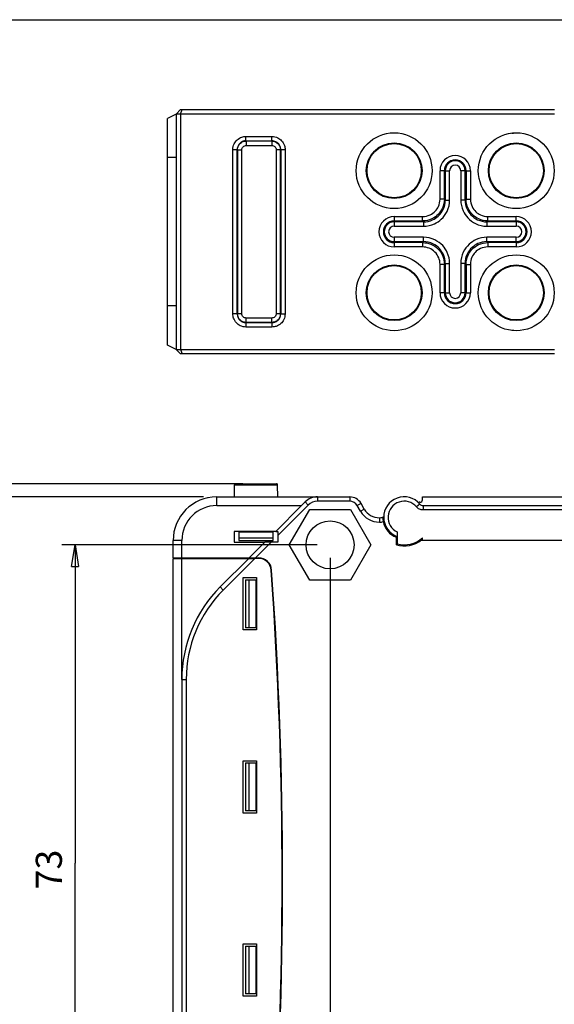
# Model space of a CAD drawing. Extents: x -1 to 415, y -1 to 297.
# Drawn here: x 68 to 130, y 179 to 292 of the extents above; entities that cross this region are included whole.
import ezdxf

# ---------------------------------------------------------------- set-up
doc = ezdxf.new("R2010")
doc.units = 0
doc.layers.get('0').update_dxf_attribs({"linetype": 'CONTINUOUS'})
for name, color, linetype in [('1', 7, 'CONTINUOUS'), ('3', 7, 'CONTINUOUS'), ('6', 7, 'CONTINUOUS')]:
    doc.layers.add(name, color=color, linetype=linetype)
doc.styles.get("Standard").update_dxf_attribs({"font": 'monotxt.shx'})
doc.dimstyles.new('DSTYLE2', dxfattribs={"dimtxt": 3, "dimasz": 2.5, "dimexe": 1.5, "dimexo": 1.5, "dimgap": 1.5, "dimtad": 1, "dimrnd": 0.01, "dimzin": 11, "dimcen": 0.09, "dimazin": 3, "dimtfac": 1, "dimtdec": 4, "dimtofl": 0, "dimtmove": 0, "dimatfit": 3, "dimtolj": 1, "dimtzin": 0})

# ---------------------------------------------------------------- blocks, each defined once
blk = doc.blocks.new('_AH1')
at = {"color": 0, "linetype": 'CONTINUOUS'}
for p, q in [((-1, 0.166667), (0, 0)), ((-1, 0.166667), (-1, -0.166667)), ((0, 0), (-1, -0.166667)), ((0, 0), (-1, 0))]:
    blk.add_line(p, q, dxfattribs=at)
blk = doc.blocks.new('*D11777')
at = {"layer": '3', "color": 2, "linetype": 'CONTINUOUS'}
for p, q in [((93.83009, 238.78028), (49.776864, 238.78028)), ((51.276864, 238.78028), (51.276864, 196.28023)), ((51.276864, 153.78019), (51.276864, 196.28023)), ((85.83009, 153.78019), (49.776864, 153.78019))]:
    blk.add_line(p, q, dxfattribs=at)
at = {"layer": '3', "color": 2, "xscale": 2.5, "yscale": 2.5, "zscale": 2.5}
for p, rotation in [((51.276864, 238.78028), 90), ((51.276864, 153.78019), 270)]:
    blk.add_blockref('_AH1', p, dxfattribs=dict(at, rotation=rotation))
at = {"layer": '3', "color": 2, "linetype": 'CONTINUOUS'}
blk.add_text('85', height=3, rotation=90, dxfattribs=at).set_placement((49.775864, 193.28023))
blk = doc.blocks.new('*D11778')
at = {"layer": '3', "color": 2, "linetype": 'CONTINUOUS'}
for p, q in [((64.385064, 242.78027), (64.385064, 237.28019)), ((91.49322, 238.78027), (62.885064, 238.78027)), ((89.33009, 237.28019), (62.885064, 237.28019)), ((64.385064, 237.28019), (64.385064, 221.62078))]:
    blk.add_line(p, q, dxfattribs=at)
at = {"layer": '3', "color": 2, "xscale": 2.5, "yscale": 2.5, "zscale": 2.5}
for p, rotation in [((64.385064, 238.78027), 270), ((64.385064, 237.28019), 90)]:
    blk.add_blockref('_AH1', p, dxfattribs=dict(at, rotation=rotation))
at = {"layer": '3', "color": 2, "linetype": 'CONTINUOUS'}
blk.add_text('1,5', height=3, rotation=90, dxfattribs=at).set_placement((62.884064, 223.12078))
blk = doc.blocks.new('*D11782')
at = {"layer": '3', "color": 2, "linetype": 'CONTINUOUS'}
for p, q in [((103.83009, 230.28019), (103.83009, 145.90756)), ((85.83009, 156.83019), (85.83009, 145.90756)), ((85.83009, 147.40756), (94.83009, 147.40756)), ((103.83009, 147.40756), (94.83009, 147.40756))]:
    blk.add_line(p, q, dxfattribs=at)
at = {"layer": '3', "color": 2, "xscale": 2.5, "yscale": 2.5, "zscale": 2.5, "rotation": 180}
blk.add_blockref('_AH1', (85.83009, 147.40756), dxfattribs=at)
at = {"layer": '3', "color": 2, "xscale": 2.5, "yscale": 2.5, "zscale": 2.5}
blk.add_blockref('_AH1', (103.83009, 147.40756), dxfattribs=at)
at = {"layer": '3', "color": 2, "linetype": 'CONTINUOUS'}
blk.add_text('18', height=3, rotation=360, dxfattribs=at).set_placement((91.83009, 148.90856))
blk = doc.blocks.new('*D11789')
at = {"layer": '3', "color": 2, "linetype": 'CONTINUOUS'}
for p, q in [((102.33009, 231.78019), (73.080331, 231.78019)), ((74.580331, 231.78019), (74.580331, 195.28019)), ((74.580331, 158.78019), (74.580331, 195.28019)), ((102.33009, 158.78019), (73.080331, 158.78019))]:
    blk.add_line(p, q, dxfattribs=at)
at = {"layer": '3', "color": 2, "xscale": 2.5, "yscale": 2.5, "zscale": 2.5}
for p, rotation in [((74.580331, 231.78019), 90), ((74.580331, 158.78019), 270)]:
    blk.add_blockref('_AH1', p, dxfattribs=dict(at, rotation=rotation))
at = {"layer": '3', "color": 2, "linetype": 'CONTINUOUS'}
blk.add_text('73', height=3, rotation=90, dxfattribs=at).set_placement((73.079331, 192.28019))

msp = doc.modelspace()

# ---------------------------------------------------------------- linework, layer by layer
at = {"layer": '1', "color": 3, "linetype": 'CONTINUOUS'}
msp.add_line((15, 292), (415, 292), dxfattribs=at)
at = {"layer": '3', "color": 7, "linetype": 'CONTINUOUS'}
for p, q in [((92.84325, 238.63159), (92.831806, 237.28019)), ((92.99322, 238.78027), (95.330101, 238.78027)), ((95.330101, 238.78027), (97.667008, 238.78027)), ((97.828373, 237.28019), (97.816929, 238.63156)), ((114.43009, 237.28504), (139.59536, 237.28588)), ((114.43009, 237.28505), (114.43009, 237.28505)), ((114.43009, 236.95634), (114.43009, 237.28504)), ((114.11783, 236.46043), (113.73746, 236.1359)), ((114.13009, 236.65634), (114.04394, 236.65634)), ((114.49821, 236.28496), (139.59541, 236.28577)), ((114.49821, 236.28496), (114.49823, 235.78496)), ((142.84537, 235.78588), (114.49823, 235.78496)), ((93.352339, 233.33019), (93.352776, 233.28013)), ((93.352776, 233.28013), (97.3074, 233.28013)), ((93.352776, 233.28013), (93.358884, 232.58023)), ((97.301291, 232.58023), (97.3074, 233.28013)), ((97.3074, 233.28013), (97.307837, 233.33019)), ((111.53009, 233.26706), (111.53009, 231.88843)), ((114.43009, 232.28515), (114.43009, 232.58728)), ((93.358884, 232.58023), (93.361501, 232.28028)), ((93.358884, 232.58023), (97.301291, 232.58023)), ((93.361501, 232.28028), (97.298673, 232.28028)), ((97.298673, 232.28028), (97.301291, 232.58023)), ((116.88184, 232.28383), (116.88186, 232.28515)), ((116.88184, 232.28383), (116.8819, 232.28019))]:
    msp.add_line(p, q, dxfattribs=at)
at = {"layer": '3', "color": 250, "linetype": 'CONTINUOUS'}
for p, q in [((90.83009, 237.28019), (102.38034, 237.28019)), ((90.83009, 236.28019), (90.83009, 237.28019)), ((102.38034, 237.28019), (106.07731, 237.28019)), ((102.38034, 237.28019), (102.38034, 236.78019)), ((106.07731, 237.28019), (106.07731, 236.78019)), ((89.030983, 236.94102), (89.029548, 236.94474)), ((90.83009, 236.28019), (100.55191, 236.28019)), ((100.55191, 236.28019), (97.601915, 233.33019)), ((101.31968, 236.34085), (97.83009, 232.85126)), ((100.96613, 236.6944), (100.55191, 236.28019)), ((100.96613, 236.6944), (101.31968, 236.34085)), ((106.07731, 236.78019), (102.38034, 236.78019)), ((107.37635, 236.53019), (106.94334, 236.28019)), ((107.31862, 235.63019), (106.94334, 236.28019)), ((107.75163, 235.88019), (107.37635, 236.53019)), ((99.15459, 231.78019), (101.49234, 235.82929)), ((101.49234, 235.82929), (106.16784, 235.82929)), ((106.15524, 235.80747), (101.50494, 235.80747)), ((106.16784, 235.82929), (108.50559, 231.78019)), ((107.31862, 235.63019), (107.75163, 235.88019)), ((109.48448, 234.88019), (109.48448, 234.38019)), ((85.878686, 232.80994), (85.858463, 232.8121)), ((92.83009, 233.33019), (92.83009, 232.08019)), ((97.601915, 233.33019), (92.83009, 233.33019)), ((97.601915, 233.33019), (97.83009, 233.33019)), ((97.83009, 233.33019), (97.83009, 232.85126)), ((97.83009, 232.85126), (97.83009, 232.08019)), ((111.43009, 232.76432), (111.43009, 232.65147)), ((111.43009, 231.78128), (111.43009, 232.65148)), ((85.83009, 230.28019), (85.83009, 232.28021)), ((86.83009, 232.28021), (85.83009, 232.28021)), ((86.83009, 230.28019), (86.83009, 232.28021)), ((92.83009, 232.08019), (96.351915, 232.08019)), ((96.351915, 232.08019), (94.551915, 230.28019)), ((97.059022, 232.08019), (95.259022, 230.28019)), ((97.059022, 232.08019), (96.351915, 232.08019)), ((97.83009, 232.08019), (97.059022, 232.08019)), ((101.49234, 227.73109), (99.15459, 231.78019)), ((108.50559, 231.78019), (106.16784, 227.73109)), ((108.50559, 231.78019), (108.4804, 231.78019)), ((114.33009, 232.50153), (114.33009, 232.33681)), ((114.33009, 232.28019), (114.33009, 232.33681)), ((142.83009, 232.28019), (114.33009, 232.28019)), ((85.83009, 230.28019), (86.83009, 230.28019)), ((85.83009, 230.23019), (86.83009, 230.23019)), ((85.83009, 162.83019), (85.83009, 230.23019)), ((86.83009, 230.28019), (94.551915, 230.28019)), ((86.83009, 230.23019), (94.501915, 230.23019)), ((86.83009, 216.34516), (86.83009, 230.23019)), ((90.83009, 230.28019), (90.83009, 230.23019)), ((94.501915, 230.23019), (91.223488, 226.95176)), ((95.209022, 230.23019), (91.577041, 226.59821)), ((94.501915, 230.23019), (95.209022, 230.23019)), ((94.551915, 230.28019), (95.259022, 230.28019)), ((95.632352, 230.23019), (95.209022, 230.23019)), ((95.259022, 230.28019), (95.632226, 230.28019)), ((91.223488, 226.95176), (91.577041, 226.59821)), ((93.88009, 228.03019), (95.38009, 228.03019)), ((93.88009, 222.03019), (93.88009, 228.03019)), ((94.144552, 227.78019), (94.53009, 227.78019)), ((94.144552, 227.78019), (94.144552, 222.28019)), ((94.53009, 227.78019), (95.33009, 227.78019)), ((94.53009, 227.78019), (94.53009, 222.28019)), ((95.33009, 227.78019), (95.33009, 222.28019)), ((95.38009, 228.03019), (95.38009, 222.03019)), ((106.16784, 227.73109), (101.49234, 227.73109)), ((101.50494, 227.7529), (106.15524, 227.7529)), ((95.38009, 222.03019), (93.88009, 222.03019)), ((94.53009, 222.28019), (94.144552, 222.28019)), ((95.33009, 222.28019), (94.53009, 222.28019)), ((86.83009, 216.34516), (86.83009, 162.83019)), ((86.83009, 216.34516), (87.33009, 216.34516)), ((87.33009, 216.34516), (87.33009, 156.83019)), ((93.88009, 207.03019), (95.38009, 207.03019)), ((93.88009, 201.03019), (93.88009, 207.03019)), ((94.144552, 206.78019), (94.53009, 206.78019)), ((94.144552, 206.78019), (94.144552, 201.28019)), ((94.53009, 206.78019), (95.33009, 206.78019)), ((94.53009, 206.78019), (94.53009, 201.28019)), ((95.33009, 206.78019), (95.33009, 201.28019)), ((95.38009, 207.03019), (95.38009, 201.03019)), ((95.38009, 201.03019), (93.88009, 201.03019)), ((94.53009, 201.28019), (94.144552, 201.28019)), ((95.33009, 201.28019), (94.53009, 201.28019)), ((93.88009, 186.03019), (95.38009, 186.03019)), ((93.88009, 180.03019), (93.88009, 186.03019)), ((94.144552, 185.78019), (94.53009, 185.78019)), ((94.144552, 185.78019), (94.144552, 180.28019)), ((94.53009, 185.78019), (95.33009, 185.78019)), ((94.53009, 185.78019), (94.53009, 180.28019)), ((95.33009, 185.78019), (95.33009, 180.28019)), ((95.38009, 186.03019), (95.38009, 180.03019)), ((95.38009, 180.03019), (93.88009, 180.03019)), ((94.53009, 180.28019), (94.144552, 180.28019)), ((95.33009, 180.28019), (94.53009, 180.28019))]:
    msp.add_line(p, q, dxfattribs=at)
at = {"layer": '3', "color": 7, "linetype": 'CONTINUOUS'}
for points in [[(92.99322, 238.78027), (92.986104, 238.78011, 0.012734787), (92.978895, 238.77959, 0.012098274), (92.971584, 238.7787, 0.01191908), (92.964203, 238.77744, 0.012418184), (92.956784, 238.77578, 0.012653873), (92.949358, 238.77372, 0.012807104), (92.941955, 238.77124, 0.012907226), (92.934606, 238.76835, 0.013111299), (92.927349, 238.76503, 0.013219611), (92.920215, 238.76131, 0.013361982), (92.913243, 238.75717, 0.013433294), (92.906462, 238.75264, 0.013529719), (92.899913, 238.74772, 0.013583307), (92.893619, 238.74243, 0.013652423), (92.887622, 238.7368, 0.013642826), (92.881936, 238.73085, 0.013579578), (92.8766, 238.72461, 0.013653319), (92.871621, 238.7181, 0.013818711), (92.867032, 238.71134, 0.013466833), (92.862833, 238.70442, 0.01265371), (92.859054, 238.69737, 0.013611791), (92.855673, 238.69009, 0.015646134), (92.852709, 238.68254, 0.012309222), (92.850179, 238.67539, 0.0053521336), (92.848109, 238.66887, 0.016110662), (92.846332, 238.66057, 0.026950556), (92.84471, 238.64798, 0.013801615), (92.843257, 238.63159, 0.0075847233)], [(97.816998, 238.63156), (97.816773, 238.63868, 0.012738268), (97.816192, 238.64588, 0.012101453), (97.815241, 238.65318, 0.011922057), (97.81392, 238.66055, 0.012421097), (97.812194, 238.66796, 0.012656606), (97.810071, 238.67537, 0.012809609), (97.807527, 238.68275, 0.012909447), (97.804576, 238.69007, 0.013113232), (97.801198, 238.6973, 0.013221193), (97.797414, 238.70441, 0.013363205), (97.793213, 238.71134, 0.013434111), (97.788624, 238.71809, 0.013530132), (97.783645, 238.72459, 0.013583285), (97.778307, 238.73084, 0.013651978), (97.772619, 238.73679, 0.013641946), (97.766622, 238.74243, 0.013578297), (97.76033, 238.74771, 0.013651624), (97.753777, 238.75264, 0.013816616), (97.74698, 238.75717, 0.013464431), (97.740022, 238.76131, 0.01265117), (97.732944, 238.76503, 0.013608775), (97.725629, 238.76835, 0.015642355), (97.718054, 238.77125, 0.012306034), (97.710875, 238.77372, 0.0053507034), (97.704336, 238.77573, 0.016106252), (97.696028, 238.77744, 0.02694284), (97.683418, 238.77896, 0.013797626), (97.667008, 238.78027, 0.0075825432)], [(97.58014, 232.08019), (97.58014, 232.08019), (97.58014, 232.0802, -1), (97.58014, 232.0802), (97.58014, 232.08021), (97.58014, 232.08021), (97.58014, 232.08021), (97.58014, 232.08022), (97.58014, 232.08022), (97.58014, 232.08023), (97.58014, 232.08023), (97.58014, 232.08024), (97.58014, 232.08024), (97.580141, 232.08025), (97.580141, 232.08025), (97.580141, 232.08025), (97.580141, 232.08026), (97.580141, 232.08027), (97.580141, 232.08028)], [(118.78155, 232.28384), (118.78155, 232.28366), (118.78155, 232.28348), (118.78155, 232.2833), (118.78155, 232.28311), (118.78155, 232.28293), (118.78155, 232.28275), (118.78155, 232.28256), (118.78155, 232.28238), (118.78155, 232.2822), (118.78155, 232.28202), (118.78155, 232.28183, -1), (118.78155, 232.28165), (118.78155, 232.28146), (118.78155, 232.28128), (118.78155, 232.28112), (118.78155, 232.28092), (118.78155, 232.2806), (118.78155, 232.28019)]]:
    msp.add_lwpolyline(points, format="xyb", dxfattribs=at)
msp.add_lwpolyline([(93.080034, 232.08028), (93.080035, 232.08027), (93.080035, 232.08027), (93.080035, 232.08026), (93.080035, 232.08026), (93.080036, 232.08025), (93.080036, 232.08025), (93.080036, 232.08025), (93.080036, 232.08024), (93.080036, 232.08024), (93.080037, 232.08023), (93.080037, 232.08023), (93.080037, 232.08022), (93.080037, 232.08022), (93.080038, 232.08021), (93.080038, 232.08021), (93.080038, 232.08021), (93.080038, 232.0802), (93.080039, 232.08019)], dxfattribs=at)
at = {"layer": '3', "color": 250, "linetype": 'CONTINUOUS'}
msp.add_circle((103.83009, 231.78019), 2.75, dxfattribs=at)
for centre, radius, start, end in [((90.83009, 232.28019), 5, 90, 180), ((89.905898, 236.88843), 0.3, 101.34033, 112.67444), ((102.38034, 235.28019), 2, 90, 135), ((106.07731, 235.78019), 1.5, 30, 90), ((90.83009, 232.28019), 4, 90, 180), ((102.38034, 235.28019), 1.5, 90, 135), ((106.07731, 235.78019), 1, 30, 90), ((109.48368, 236.88019), 2.5, 210, 270), ((109.48368, 236.88019), 2, 210, 270), ((109.48448, 235.88019), 1, 270, 293.31684), ((112.33009, 234.93019), 2.45, 179.25934, 191.36717), ((109.48448, 235.88019), 1, 293.32042, 299.79378), ((109.48448, 235.88019), 1.5, 270, 287.20428), ((112.33009, 234.93019), 2.45, 191.36717, 248.44791), ((112.33009, 234.93019), 3.275, 254.04936, 307.6392), ((95.632226, 228.78019), 1.5, 4.054891, 90), ((95.632352, 228.78019), 1.45, 4.0544836, 90), ((-401.66991, 193.53019), 500, 355.94552, 364.05448), ((-401.61991, 193.53019), 500, 355.94511, 364.05489), ((101.83009, 216.34516), 15, 135, 180), ((101.83009, 216.34516), 14.5, 135, 180)]:
    msp.add_arc(centre, radius, start, end, dxfattribs=at)
at = {"layer": '3', "color": 7, "linetype": 'CONTINUOUS'}
for centre, radius, start, end in [((112.33009, 234.93515), 2.35, 40.470574, 250.09723), ((112.33009, 234.93515), 1.85, 40.470613, 244.37797), ((114.04394, 236.95634), 0.3, 229.70402, 270), ((114.4982, 236.78496), 0.5, 220.47061, 270.00185), ((114.13009, 236.95634), 0.3, 270, 360), ((112.33009, 234.93515), 3.15, 255.28754, 311.81031)]:
    msp.add_arc(centre, radius, start, end, dxfattribs=at)
at = {"layer": '3', "color": 7, "linetype": 'CONTINUOUS', "extrusion": (2, 2, 2)}
msp.add_open_spline([(95.330101, 238.63153), (95.075378, 238.63155), (94.48071, 238.63155), (93.654238, 238.63155), (93.037099, 238.63155), (92.85462, 238.63155), (92.843238, 238.63155), (92.843257, 238.63159)], degree=3, knots=[2, 2, 2, 2, 5.0639692, 9.1488146, 13.164024, 17.045808, 17.652124, 17.652124, 17.652124, 17.652124], dxfattribs=at)
at = {"layer": '3', "color": 7, "linetype": 'CONTINUOUS', "extrusion": (48.969221, 48.969221, 48.969221)}
msp.add_open_spline([(97.816998, 238.63156), (97.816952, 238.63155), (97.679282, 238.63155), (97.054238, 238.63155), (96.184305, 238.63155), (95.573827, 238.63155), (95.330101, 238.63153)], degree=3, knots=[48.969221, 48.969221, 48.969221, 48.969221, 52.892256, 57.291188, 61.69012, 64.622079, 64.622079, 64.622079, 64.622079], dxfattribs=at)
at = {"layer": '3', "color": 7, "linetype": 'CONTINUOUS', "extrusion": (2, 2, 2)}
msp.add_open_spline([(114.49822, 235.78496), (114.35422, 235.78496), (114.06601, 235.84806), (113.83093, 236.02635), (113.73745, 236.13592)], degree=3, dxfattribs=at)
at = {"layer": '6', "color": 250, "linetype": 'CONTINUOUS'}
for p, q in [((86.178075, 281.18389), (85.178075, 280.68389)), ((86.178075, 281.18389), (86.678075, 281.68389)), ((86.178075, 281.18389), (86.178075, 254.18389)), ((86.678075, 281.18389), (86.178075, 281.18389)), ((86.678075, 281.68389), (86.885181, 281.68389)), ((86.678075, 281.18389), (86.885181, 281.68389)), ((86.678075, 281.18389), (86.678075, 254.18389)), ((129.55675, 281.18389), (86.678075, 281.18389)), ((86.885181, 281.68389), (129.55675, 281.68389)), ((85.178075, 276.18389), (85.178075, 280.68389)), ((94.186498, 278.10759), (94.186498, 278.60751)), ((94.186498, 278.60751), (97.169652, 278.60751)), ((94.186498, 278.10759), (97.169652, 278.10759)), ((94.212985, 278.0811), (94.186498, 278.10759)), ((94.212985, 278.0811), (94.212985, 277.58118)), ((97.143164, 278.0811), (94.212985, 278.0811)), ((97.169652, 278.10759), (97.143164, 278.0811)), ((97.143164, 278.0811), (97.143164, 277.58118)), ((97.169652, 278.10759), (97.169652, 278.60751)), ((92.686726, 277.10774), (93.18665, 277.10774)), ((92.686726, 258.26005), (92.686726, 277.10774)), ((93.18665, 258.26005), (93.18665, 277.10774)), ((93.18665, 277.10774), (93.213137, 277.08125)), ((93.213137, 277.08125), (93.713061, 277.08125)), ((93.213137, 277.08125), (93.213137, 258.28653)), ((93.713061, 258.28653), (93.713061, 277.08125)), ((94.212985, 277.58118), (97.143164, 277.58118)), ((98.143012, 277.08125), (97.643088, 277.08125)), ((97.643088, 277.08125), (97.643088, 258.28653)), ((98.143012, 277.08125), (98.169499, 277.10774)), ((98.143012, 258.28653), (98.143012, 277.08125)), ((98.169499, 277.10774), (98.669423, 277.10774)), ((98.169499, 277.10774), (98.169499, 258.26005)), ((98.669423, 277.10774), (98.669423, 258.26005)), ((85.178075, 259.18389), (85.178075, 276.18389)), ((86.178075, 276.18389), (85.178075, 276.18389)), ((116.93665, 274.68389), (116.43673, 274.68389)), ((116.43673, 271.42494), (116.43673, 274.68389)), ((116.93665, 271.42494), (116.93665, 274.68389)), ((116.93665, 274.68389), (117.04168, 274.68389)), ((117.04168, 274.68389), (117.04168, 271.3199)), ((117.04168, 274.68389), (117.54161, 274.68389)), ((117.54161, 271.3199), (117.54161, 274.68389)), ((118.81454, 274.68389), (118.81454, 271.3199)), ((119.31446, 274.68389), (118.81454, 274.68389)), ((119.4195, 274.68389), (119.31446, 274.68389)), ((119.31446, 271.3199), (119.31446, 274.68389)), ((119.4195, 274.68389), (119.4195, 271.42494)), ((119.4195, 274.68389), (119.91942, 274.68389)), ((119.91942, 274.68389), (119.91942, 271.42494)), ((116.93665, 271.42494), (116.43673, 271.42494)), ((117.04168, 271.3199), (116.93665, 271.42494)), ((117.04168, 271.3199), (117.54161, 271.3199)), ((119.31446, 271.3199), (118.81454, 271.3199)), ((119.4195, 271.42494), (119.31446, 271.3199)), ((119.4195, 271.42494), (119.91942, 271.42494)), ((111.17807, 269.42524), (111.17807, 268.92532)), ((111.17807, 269.42524), (114.43703, 269.42524)), ((111.17807, 268.82028), (111.17807, 268.92532)), ((111.17807, 268.92532), (114.43703, 268.92532)), ((114.54207, 268.82028), (111.17807, 268.82028)), ((111.17807, 268.82028), (111.17807, 268.32036)), ((114.43703, 268.92532), (114.43703, 269.42524)), ((114.43703, 268.92532), (114.54207, 268.82028)), ((114.54207, 268.82028), (114.54207, 268.32036)), ((121.81408, 268.82028), (121.91912, 268.92532)), ((125.17807, 268.82028), (121.81408, 268.82028)), ((121.81408, 268.82028), (121.81408, 268.32036)), ((121.91912, 268.92532), (121.91912, 269.42524)), ((121.91912, 269.42524), (125.17807, 269.42524)), ((121.91912, 268.92532), (125.17807, 268.92532)), ((125.17807, 268.92532), (125.17807, 269.42524)), ((125.17807, 268.92532), (125.17807, 268.82028)), ((125.17807, 268.82028), (125.17807, 268.32036)), ((111.17807, 268.32036), (114.54207, 268.32036)), ((121.81408, 268.32036), (125.17807, 268.32036)), ((114.54207, 267.04743), (111.17807, 267.04743)), ((111.17807, 267.04743), (111.17807, 266.5475)), ((111.17807, 266.5475), (114.54207, 266.5475)), ((111.17807, 266.44247), (111.17807, 266.5475)), ((114.54207, 266.5475), (114.43703, 266.44247)), ((114.54207, 266.5475), (114.54207, 267.04743)), ((125.17807, 267.04743), (121.81408, 267.04743)), ((121.81408, 266.5475), (121.81408, 267.04743)), ((121.81408, 266.5475), (125.17807, 266.5475)), ((121.91912, 266.44247), (121.81408, 266.5475)), ((125.17807, 266.5475), (125.17807, 267.04743)), ((125.17807, 266.44247), (125.17807, 266.5475)), ((114.43703, 266.44247), (111.17807, 266.44247)), ((111.17807, 266.44247), (111.17807, 265.94255)), ((114.43703, 265.94255), (111.17807, 265.94255)), ((114.43703, 266.44247), (114.43703, 265.94255)), ((125.17807, 266.44247), (121.91912, 266.44247)), ((121.91912, 266.44247), (121.91912, 265.94255)), ((125.17807, 265.94255), (121.91912, 265.94255)), ((125.17807, 266.44247), (125.17807, 265.94255)), ((116.93665, 263.94285), (116.43673, 263.94285)), ((116.43673, 260.68389), (116.43673, 263.94285)), ((116.93665, 263.94285), (117.04168, 264.04788)), ((116.93665, 260.68389), (116.93665, 263.94285)), ((117.04168, 264.04788), (117.04168, 260.68389)), ((117.04168, 264.04788), (117.54161, 264.04788)), ((117.54161, 260.68389), (117.54161, 264.04788)), ((118.81454, 264.04788), (118.81454, 260.68389)), ((119.31446, 264.04788), (118.81454, 264.04788)), ((119.31446, 260.68389), (119.31446, 264.04788)), ((119.31446, 264.04788), (119.4195, 263.94285)), ((119.4195, 263.94285), (119.4195, 260.68389)), ((119.4195, 263.94285), (119.91942, 263.94285)), ((119.91942, 263.94285), (119.91942, 260.68389)), ((116.93665, 260.68389), (116.43673, 260.68389)), ((116.93665, 260.68389), (117.04168, 260.68389)), ((117.04168, 260.68389), (117.54161, 260.68389)), ((119.31446, 260.68389), (118.81454, 260.68389)), ((119.4195, 260.68389), (119.31446, 260.68389)), ((119.4195, 260.68389), (119.91942, 260.68389)), ((85.178075, 254.68389), (85.178075, 259.18389)), ((86.178075, 259.18389), (85.178075, 259.18389)), ((93.18665, 258.26005), (92.686726, 258.26005)), ((93.213137, 258.28653), (93.18665, 258.26005)), ((93.713061, 258.28653), (93.213137, 258.28653)), ((94.212985, 257.28669), (94.212985, 257.78661)), ((97.143164, 257.78661), (94.212985, 257.78661)), ((97.143164, 257.28669), (97.143164, 257.78661)), ((98.143012, 258.28653), (97.643088, 258.28653)), ((98.169499, 258.26005), (98.143012, 258.28653)), ((98.169499, 258.26005), (98.669423, 258.26005)), ((94.186498, 257.2602), (94.212985, 257.28669)), ((94.186498, 257.2602), (94.186498, 256.76028)), ((97.169652, 257.2602), (94.186498, 257.2602)), ((97.169652, 256.76028), (94.186498, 256.76028)), ((94.212985, 257.28669), (97.143164, 257.28669)), ((97.143164, 257.28669), (97.169652, 257.2602)), ((97.169652, 257.2602), (97.169652, 256.76028)), ((86.178075, 254.18389), (85.178075, 254.68389)), ((86.178075, 254.18389), (86.678075, 253.68389)), ((86.178075, 254.18389), (86.678075, 254.18389)), ((86.678075, 254.18389), (129.55675, 254.18389)), ((86.678075, 254.18389), (86.885181, 253.68389)), ((86.885181, 253.68389), (86.678075, 253.68389)), ((129.55675, 253.68389), (86.885181, 253.68389))]:
    msp.add_line(p, q, dxfattribs=at)
at = {"layer": '6', "color": 252, "linetype": 'CONTINUOUS'}
for p, q in [((124.69056, 279.00649), (124.88148, 279.00649)), ((124.88462, 256.3613), (124.69056, 256.3613))]:
    msp.add_line(p, q, dxfattribs=at)
at = {"layer": '6', "color": 250, "linetype": 'CONTINUOUS'}
for centre, radius in [((111.17807, 274.68389), 4.35), ((125.17807, 274.68389), 4.35), ((111.17807, 274.68389), 3.193018), ((111.17807, 274.68389), 3.114477), ((125.17807, 274.68389), 3.193018), ((125.17807, 274.68389), 3.114477), ((111.17807, 260.68389), 4.35), ((125.17807, 260.68389), 4.35), ((111.17807, 260.68389), 3.193018), ((111.17807, 260.68389), 3.114477), ((125.17807, 260.68389), 3.193018), ((125.17807, 260.68389), 3.114477)]:
    msp.add_circle(centre, radius, dxfattribs=at)
for centre, radius, start, end in [((118.17807, 274.68389), 1.741349, 0, 180), ((118.17807, 274.68389), 1.241425, 0, 180), ((118.17807, 274.68389), 1.13639, 0, 180), ((118.17807, 274.68389), 0.636466, 0, 180), ((111.17807, 267.68389), 1.741349, 90, 270), ((111.17807, 267.68389), 1.241425, 90, 270), ((111.17807, 267.68389), 1.13639, 90, 270), ((125.17807, 267.68389), 1.741349, 270, 450), ((125.17807, 267.68389), 1.241425, 270, 450), ((125.17807, 267.68389), 1.13639, 270, 450), ((111.17807, 267.68389), 0.636466, 90, 270), ((125.17807, 267.68389), 0.636466, 270, 450), ((118.17807, 260.68389), 1.741349, 180, 360), ((118.17807, 260.68389), 1.241425, 180, 360), ((118.17807, 260.68389), 1.13639, 180, 360), ((118.17807, 260.68389), 0.636466, 180, 360)]:
    msp.add_arc(centre, radius, start, end, dxfattribs=at)
at = {"layer": '6', "color": 250, "linetype": 'CONTINUOUS', "extrusion": (2, 2, 2)}
for points, knots in [([(92.686728, 277.10774), (92.686726, 277.33291), (92.781465, 277.74625), (93.161522, 278.25786), (93.65528, 278.54803), (94.027225, 278.60751), (94.186505, 278.60752)], [2, 2, 2, 2, 2.8697543, 3.596683, 4.4169039, 5.0321171, 5.0321171, 5.0321171, 5.0321171]), ([(94.186505, 278.10759), (94.080299, 278.1076), (93.832305, 278.06798), (93.503112, 277.87455), (93.249754, 277.53347), (93.186627, 277.25788), (93.186654, 277.10774)], [2, 2, 2, 2, 2.6152132, 3.4354341, 4.1623628, 5.0321171, 5.0321171, 5.0321171, 5.0321171]), ([(93.213133, 277.08124), (93.213176, 277.33628), (93.315463, 277.59026), (93.597769, 277.88392), (93.729026, 277.96926), (93.981025, 278.06066), (94.097207, 278.08108), (94.212984, 278.0811)], [2, 2, 2, 2, 2.4926149, 2.4926149, 2.7867196, 2.7867196, 3.0103566, 3.0103566, 3.0103566, 3.0103566]), ([(97.143164, 278.0811), (97.398192, 278.08106), (97.652168, 277.97878), (97.926453, 277.71509), (98.000366, 277.61088), (98.111878, 277.36693), (98.14299, 277.22407), (98.143015, 277.08124)], [2, 2, 2, 2, 2.4926149, 2.4926149, 2.7348153, 2.7348153, 3.0106737, 3.0106737, 3.0106737, 3.0106737]), ([(97.169643, 278.60752), (97.394823, 278.60751), (97.808161, 278.51277), (98.319769, 278.13272), (98.609937, 277.63896), (98.669423, 277.26701), (98.66942, 277.10774)], [2, 2, 2, 2, 2.8697543, 3.596683, 4.4169039, 5.0321171, 5.0321171, 5.0321171, 5.0321171]), ([(98.169494, 277.10774), (98.169516, 277.21394), (98.12989, 277.46193), (97.936465, 277.79113), (97.59538, 278.04448), (97.319789, 278.10761), (97.169643, 278.10759)], [2, 2, 2, 2, 2.6152132, 3.4354341, 4.1623628, 5.0321171, 5.0321171, 5.0321171, 5.0321171]), ([(93.713059, 277.08124), (93.713061, 277.20879), (93.764193, 277.33579), (93.905345, 277.48262), (93.970977, 277.52528), (94.096989, 277.57097), (94.155087, 277.58118), (94.212984, 277.58117)], [2, 2, 2, 2, 2.4926149, 2.4926149, 2.7867196, 2.7867196, 3.0103566, 3.0103566, 3.0103566, 3.0103566]), ([(97.143164, 277.58117), (97.270698, 277.58118), (97.397697, 277.53005), (97.534841, 277.39821), (97.571795, 277.3461), (97.627541, 277.22411), (97.643088, 277.15267), (97.64309, 277.08124)], [2, 2, 2, 2, 2.4926149, 2.4926149, 2.7348153, 2.7348153, 3.0106737, 3.0106737, 3.0106737, 3.0106737]), ([(116.93666, 271.42493), (116.93663, 271.06494), (116.79822, 270.43456), (116.26383, 269.64499), (115.48308, 269.07735), (114.80466, 268.92534), (114.43703, 268.92532)], [2, 2, 2, 2, 3.1125002, 3.9469658, 4.9067272, 6.0428113, 6.0428113, 6.0428113, 6.0428113]), ([(114.43703, 269.42525), (114.73115, 269.42524), (115.27391, 269.54682), (115.89852, 270.00092), (116.32603, 270.6326), (116.43673, 271.13692), (116.43673, 271.42493)], [2, 2, 2, 2, 3.1360841, 4.0958455, 4.9303111, 6.0428113, 6.0428113, 6.0428113, 6.0428113]), ([(114.54206, 268.32036), (114.96932, 268.32036), (115.71747, 268.48271), (116.66388, 269.11416), (117.3548, 270.0503), (117.54161, 270.87277), (117.5416, 271.3199)], [2, 2, 2, 2, 3.6503348, 4.8882566, 6.3371272, 8.0642288, 8.0642288, 8.0642288, 8.0642288]), ([(114.54206, 268.82029), (114.89813, 268.82026), (115.52162, 268.95553), (116.31031, 269.48172), (116.88607, 270.26185), (117.04171, 270.94727), (117.04169, 271.3199)], [2, 2, 2, 2, 3.6503348, 4.8882566, 6.3371272, 8.0642288, 8.0642288, 8.0642288, 8.0642288]), ([(118.81454, 271.3199), (118.81454, 270.89265), (118.9769, 270.1445), (119.60834, 269.19809), (120.54448, 268.50716), (121.36695, 268.32036), (121.81408, 268.32036)], [2, 2, 2, 2, 3.6503348, 4.8882566, 6.3371272, 8.0642288, 8.0642288, 8.0642288, 8.0642288]), ([(119.31447, 271.3199), (119.31444, 270.96383), (119.44971, 270.34035), (119.9759, 269.55166), (120.75603, 268.9759), (121.44145, 268.82026), (121.81408, 268.82029)], [2, 2, 2, 2, 3.6503348, 4.8882566, 6.3371272, 8.0642288, 8.0642288, 8.0642288, 8.0642288]), ([(121.91911, 268.92532), (121.55912, 268.92534), (120.92875, 269.06374), (120.13917, 269.59814), (119.57153, 270.37889), (119.41952, 271.05731), (119.4195, 271.42493)], [2, 2, 2, 2, 3.1125002, 3.9469658, 4.9067272, 6.0428113, 6.0428113, 6.0428113, 6.0428113]), ([(119.91942, 271.42493), (119.91942, 271.13082), (120.041, 270.58806), (120.4951, 269.96344), (121.12678, 269.53594), (121.6311, 269.42524), (121.91911, 269.42525)], [2, 2, 2, 2, 3.1360841, 4.0958455, 4.9303111, 6.0428113, 6.0428113, 6.0428113, 6.0428113]), ([(117.5416, 264.04789), (117.54161, 264.47514), (117.37925, 265.22329), (116.7478, 266.1697), (115.81167, 266.86062), (114.9892, 267.04743), (114.54206, 267.04742)], [2, 2, 2, 2, 3.6503348, 4.8882566, 6.3371272, 8.0642288, 8.0642288, 8.0642288, 8.0642288]), ([(117.04169, 264.04789), (117.04171, 264.40395), (116.90644, 265.02744), (116.38025, 265.81613), (115.60012, 266.39189), (114.9147, 266.54753), (114.54206, 266.5475)], [2, 2, 2, 2, 3.6503348, 4.8882566, 6.3371272, 8.0642288, 8.0642288, 8.0642288, 8.0642288]), ([(121.81408, 267.04742), (121.38683, 267.04743), (120.63868, 266.88507), (119.69227, 266.25362), (119.00135, 265.31749), (118.81454, 264.49501), (118.81454, 264.04789)], [2, 2, 2, 2, 3.6503348, 4.8882566, 6.3371272, 8.0642288, 8.0642288, 8.0642288, 8.0642288]), ([(121.81408, 266.5475), (121.45802, 266.54753), (120.83453, 266.41226), (120.04584, 265.88607), (119.47008, 265.10594), (119.31444, 264.42052), (119.31447, 264.04789)], [2, 2, 2, 2, 3.6503348, 4.8882566, 6.3371272, 8.0642288, 8.0642288, 8.0642288, 8.0642288]), ([(114.43703, 266.44246), (114.76409, 266.44245), (115.41858, 266.31246), (116.25053, 265.75635), (116.80664, 264.9244), (116.93663, 264.2699), (116.93666, 263.94285)], [2, 2, 2, 2, 3.0106972, 4.0213796, 5.0320621, 6.0427593, 6.0427593, 6.0427593, 6.0427593]), ([(116.43673, 263.94285), (116.43673, 264.20451), (116.33276, 264.72813), (115.88788, 265.3937), (115.22231, 265.83858), (114.69869, 265.94255), (114.43703, 265.94254)], [2, 2, 2, 2, 3.0106972, 4.0213796, 5.0320621, 6.0427593, 6.0427593, 6.0427593, 6.0427593]), ([(119.4195, 263.94285), (119.41952, 264.30285), (119.55792, 264.93322), (120.09232, 265.7228), (120.87307, 266.29044), (121.55149, 266.44245), (121.91911, 266.44246)], [2, 2, 2, 2, 3.1125002, 3.9469658, 4.9067272, 6.0428113, 6.0428113, 6.0428113, 6.0428113]), ([(121.91911, 265.94254), (121.625, 265.94255), (121.08224, 265.82097), (120.45762, 265.36686), (120.03012, 264.73519), (119.91942, 264.23087), (119.91942, 263.94285)], [2, 2, 2, 2, 3.1360841, 4.0958455, 4.9303111, 6.0428113, 6.0428113, 6.0428113, 6.0428113]), ([(94.186505, 256.76027), (93.961326, 256.76028), (93.547989, 256.85501), (93.03638, 257.23507), (92.746212, 257.72883), (92.686726, 258.10077), (92.686728, 258.26005)], [2, 2, 2, 2, 2.8697543, 3.596683, 4.4169039, 5.0321171, 5.0321171, 5.0321171, 5.0321171]), ([(93.186654, 258.26005), (93.186634, 258.15385), (93.226259, 257.90585), (93.419684, 257.57666), (93.76077, 257.3233), (94.036361, 257.26018), (94.186505, 257.26019)], [2, 2, 2, 2, 2.6152132, 3.4354341, 4.1623628, 5.0321171, 5.0321171, 5.0321171, 5.0321171]), ([(94.212984, 257.28669), (93.957957, 257.28673), (93.703981, 257.38901), (93.429696, 257.65269), (93.355784, 257.7569), (93.244271, 258.00086), (93.213159, 258.14372), (93.213133, 258.28654)], [2, 2, 2, 2, 2.4926149, 2.4926149, 2.7348153, 2.7348153, 3.0106737, 3.0106737, 3.0106737, 3.0106737]), ([(94.212984, 257.78662), (94.085451, 257.78661), (93.958452, 257.83774), (93.821309, 257.96958), (93.784355, 258.02169), (93.728609, 258.14368), (93.713061, 258.21512), (93.713059, 258.28654)], [2, 2, 2, 2, 2.4926149, 2.4926149, 2.7348153, 2.7348153, 3.0106737, 3.0106737, 3.0106737, 3.0106737]), ([(98.143015, 258.28654), (98.142973, 258.03151), (98.040686, 257.77753), (97.75838, 257.48387), (97.627123, 257.39853), (97.375124, 257.30713), (97.258942, 257.2867), (97.143164, 257.28669)], [2, 2, 2, 2, 2.4926149, 2.4926149, 2.7867196, 2.7867196, 3.0103566, 3.0103566, 3.0103566, 3.0103566]), ([(97.64309, 258.28654), (97.643088, 258.159), (97.591956, 258.032), (97.450804, 257.88517), (97.385172, 257.8425), (97.25916, 257.79682), (97.201062, 257.78661), (97.143164, 257.78662)], [2, 2, 2, 2, 2.4926149, 2.4926149, 2.7867196, 2.7867196, 3.0103566, 3.0103566, 3.0103566, 3.0103566]), ([(97.169643, 257.26019), (97.27585, 257.26018), (97.523845, 257.29981), (97.853038, 257.49323), (98.106395, 257.83432), (98.169522, 258.10991), (98.169494, 258.26005)], [2, 2, 2, 2, 2.6152132, 3.4354341, 4.1623628, 5.0321171, 5.0321171, 5.0321171, 5.0321171]), ([(98.66942, 258.26005), (98.669423, 258.03488), (98.574684, 257.62154), (98.194628, 257.10993), (97.700869, 256.81976), (97.328925, 256.76028), (97.169643, 256.76027)], [2, 2, 2, 2, 2.8697543, 3.596683, 4.4169039, 5.0321171, 5.0321171, 5.0321171, 5.0321171])]:
    msp.add_open_spline(points, degree=3, knots=knots, dxfattribs=at)

# ---------------------------------------------------------------- dimensions: what is measured, and where the dimension line sits
at = {"layer": '3', "color": 2, "linetype": 'CONTINUOUS'}
for base, p1, p2, angle, picture, middle, dimtype in [((64.385064, 237.28019), (92.99322, 238.78027), (90.83009, 237.28019), 90, '*D11778', (61.384064, 227.62078), 128), ((51.276864, 153.78019), (95.33009, 238.78028), (87.33009, 153.78019), 90, '*D11777', (48.275864, 196.28023), 128), ((74.580331, 158.78019), (103.83009, 231.78019), (103.83009, 158.78019), 270, '*D11789', (71.579331, 195.28019), 129)]:
    dim = msp.add_linear_dim(base=base, p1=p1, p2=p2, angle=angle, dimstyle='DSTYLE2', override={"dimblk": '_AH1', "dimsah": 0}, dxfattribs=at)
    dim.commit()
    dim.dimension.update_dxf_attribs({"geometry": picture, "text_midpoint": middle, "dimtype": dimtype})
dim = msp.add_linear_dim(base=(85.83009, 147.40756), p1=(103.83009, 231.78019), p2=(85.83009, 158.33019), dimstyle='DSTYLE2', override={"dimblk": '_AH1', "dimsah": 0}, dxfattribs=at)
dim.commit()
dim.dimension.update_dxf_attribs({"geometry": '*D11782', "text_midpoint": (94.83009, 150.40856), "dimtype": 128})

doc.saveas('drawing.dxf')
